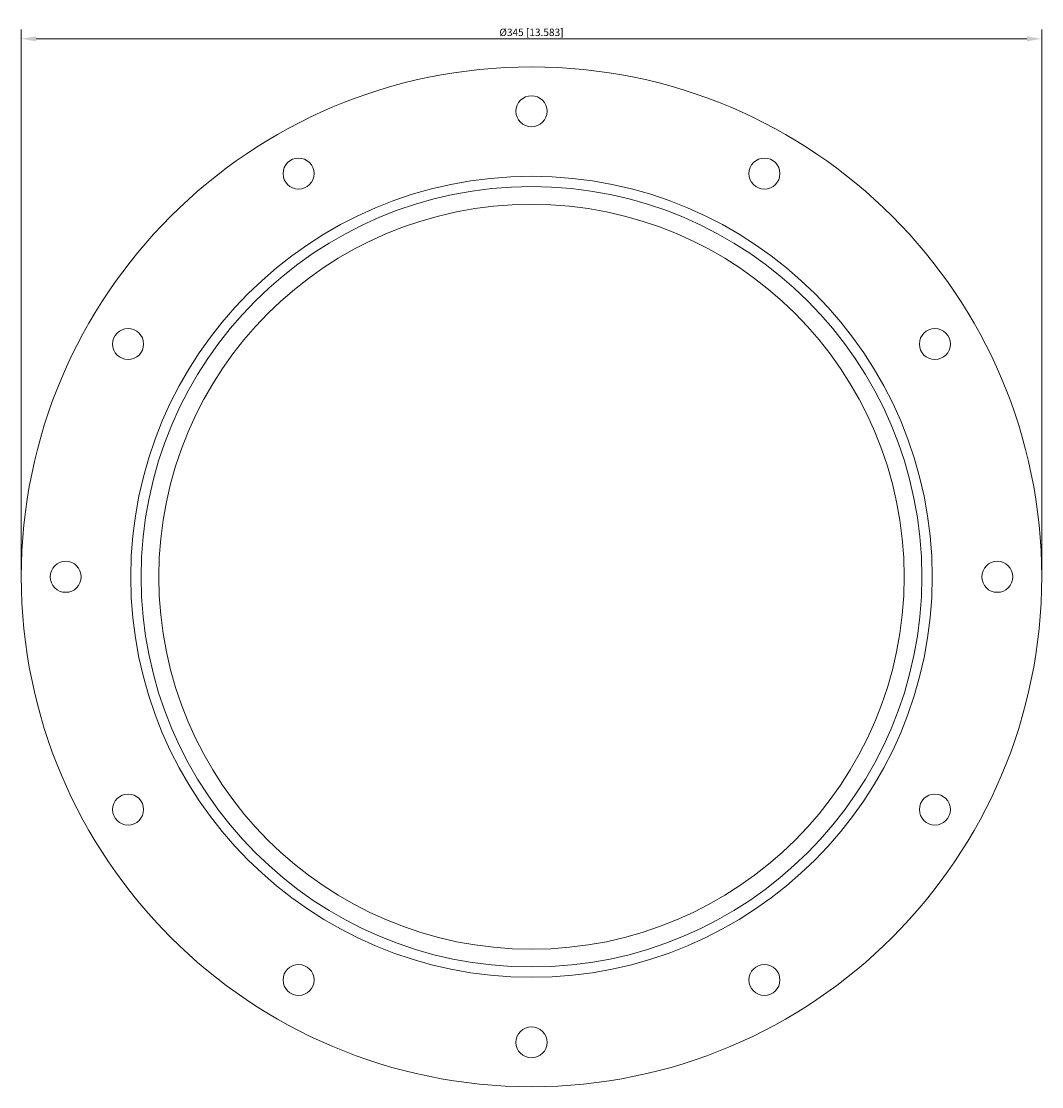
# Model space of a CAD drawing. Units: millimetres. Extents: x -172 to 172, y -172 to 188.
import ezdxf

# ---------------------------------------------------------------- set-up
doc = ezdxf.new("R2010")
doc.units = ezdxf.units.MM
doc.layers.add('Dimensions(ISO)', color=136, linetype='Continuous', lineweight=18)
doc.layers.add('Visible Edges(ISO)', color=7, linetype='Continuous', lineweight=18)
doc.styles.add('Roxtec 2_5', font='arial.ttf')
doc.dimstyles.new('Copy of ROXTEC', dxfattribs={"dimtxt": 2.5, "dimasz": 5, "dimexe": 3.175, "dimexo": 2, "dimgap": 0.56, "dimtad": 1, "dimtoh": 1, "dimdec": 1, "dimrnd": 1e-08, "dimdsep": 46, "dimtxsty": 'Roxtec 2_5', "dimcen": 0.09, "dimdle": 12, "dimclrd": 7, "dimclre": 7, "dimclrt": 7, "dimadec": 1, "dimazin": 2, "dimtfac": 1.6, "dimtdec": 1, "dimtmove": 0, "dimatfit": 3, "dimfxl": 1, "dimtolj": 1, "dimtzin": 0, "dimlwd": 15, "dimlwe": 15, "dimarcsym": 0})

# ---------------------------------------------------------------- blocks, each defined once
blk = doc.blocks.new('*D8')
at = {"layer": 'Defpoints', "color": 0, "linetype": 'Continuous'}
for p in [(172.5, 182), (-172.5, 0), (172.5, 0)]:
    blk.add_point(p, dxfattribs=at)
at = {"layer": 'Dimensions(ISO)', "color": 7, "linetype": 'Continuous', "lineweight": 15}
for p, q in [((-172.5, 2), (-172.5, 185.17)), ((172.5, 2), (172.5, 185.17)), ((-167.5, 182), (167.5, 182))]:
    blk.add_line(p, q, dxfattribs=at)
at = {"layer": 'Dimensions(ISO)', "color": 7, "linetype": 'Continuous'}
for points in [[(-167.5, 182.83), (-167.5, 181.17), (-172.5, 182)], [(167.5, 182.83), (167.5, 181.17), (172.5, 182)]]:
    blk.add_solid(points, dxfattribs=at)
at = {"layer": 'Dimensions(ISO)', "color": 7, "linetype": 'Continuous', "lineweight": 18, "insert": (0, 184.2), "char_height": 2.5, "attachment_point": 5, "style": 'Roxtec 2_5'}
blk.add_mtext('\\A1;Ø345 [13.583]', dxfattribs=at)
blk = doc.blocks.new('SLFRS250')
at = {"layer": 'Visible Edges(ISO)'}
for centre, radius in [((0, 0), 172.5), ((0, 157.5), 5.25), ((-78.75, 136.4), 5.25), ((78.75, 136.4), 5.25), ((0, 0), 135.5), ((0, 0), 132), ((0, 0), 126), ((-136.4, 78.75), 5.25), ((136.4, 78.75), 5.25), ((-157.5, 0), 5.25), ((157.5, 0), 5.25), ((-136.4, -78.75), 5.25), ((136.4, -78.75), 5.25), ((-78.75, -136.4), 5.25), ((78.75, -136.4), 5.25), ((0, -157.5), 5.25)]:
    blk.add_circle(centre, radius, dxfattribs=at)
at = {"layer": 'Dimensions(ISO)', "color": 7, "linetype": 'Continuous', "lineweight": 18}
dim = blk.add_linear_dim(base=(172.5, 182), p1=(-172.5, 0), p2=(172.5, 0), angle=180, text='Ø<>', dimstyle='Copy of ROXTEC', override={"dimtoh": 0, "dimdec": 1, "dimtp": 0, "dimtm": 0, "dimtdec": 1, "dimtofl": 0, "dimatfit": 1}, dxfattribs=at)
dim.commit()
dim.dimension.update_dxf_attribs({"geometry": '*D8', "text_midpoint": (0, 182), "dimtype": 160})

msp = doc.modelspace()

# ---------------------------------------------------------------- block references
msp.add_blockref('SLFRS250', (0, 0))

doc.saveas('drawing.dxf')
